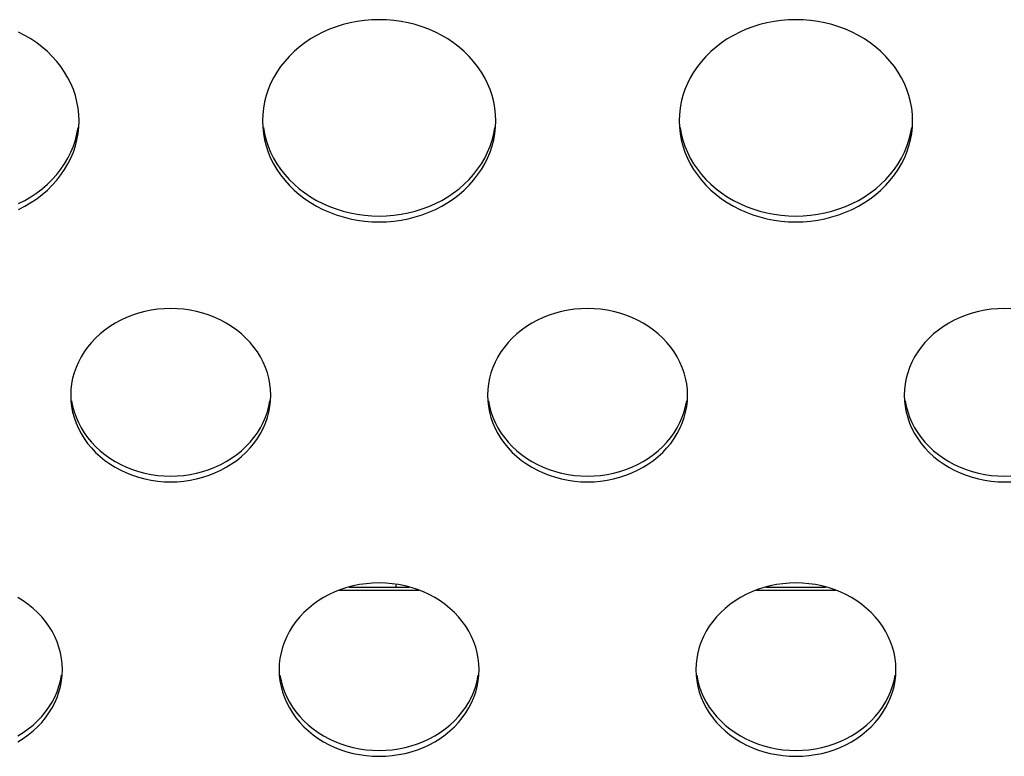
# Model space of a CAD drawing. Extents: x -14097 to 30563, y -26662 to 9051.
# Drawn here: x -10614 to -10555, y -22563 to -22519 of the extents above; entities that cross this region are included whole.
import ezdxf

# ---------------------------------------------------------------- set-up
doc = ezdxf.new("R2010")
doc.units = 0
doc.linetypes.add('CONTINUA', pattern=[0])
doc.layers.add('BANCO', color=7, linetype='CONTINUA')
doc.layers.add('LINEE_SPESSE', color=7, linetype='CONTINUOUS')

msp = doc.modelspace()

# ---------------------------------------------------------------- linework, layer by layer
at = {"layer": 'BANCO', "color": 3, "linetype": 'Continuous'}
for p, q in [((-10595.122, -22553.465), (-10590.366, -22553.465)), ((-10570.122, -22553.465), (-10565.366, -22553.465))]:
    msp.add_line(p, q, dxfattribs=at)
at = {"layer": 'BANCO', "color": 7, "linetype": 'Continuous'}
for p, q in [((-10594.543, -22553.278), (-10590.945, -22553.278)), ((-10591.744, -22553.112), (-10591.744, -22553.278)), ((-10569.543, -22553.278), (-10565.945, -22553.278))]:
    msp.add_line(p, q, dxfattribs=at)
at = {"layer": 'LINEE_SPESSE', "color": 7, "linetype": 'Continuous'}
for points in [[(-10585.744, -22525.296), (-10585.758, -22524.914), (-10585.799, -22524.535), (-10585.868, -22524.159), (-10585.964, -22523.787), (-10586.087, -22523.421), (-10586.236, -22523.062), (-10586.41, -22522.712), (-10586.61, -22522.372), (-10586.834, -22522.044), (-10587.081, -22521.729), (-10587.35, -22521.428), (-10587.641, -22521.142), (-10587.952, -22520.872), (-10588.282, -22520.62), (-10588.63, -22520.386), (-10588.993, -22520.172), (-10589.372, -22519.978), (-10589.764, -22519.805), (-10590.167, -22519.654), (-10590.581, -22519.524), (-10591.003, -22519.418), (-10591.432, -22519.335), (-10591.867, -22519.275), (-10592.304, -22519.239), (-10592.744, -22519.227), (-10593.184, -22519.239), (-10593.621, -22519.275), (-10594.056, -22519.335), (-10594.485, -22519.418), (-10594.907, -22519.524), (-10595.321, -22519.654), (-10595.724, -22519.805), (-10596.116, -22519.978), (-10596.495, -22520.172), (-10596.858, -22520.386), (-10597.206, -22520.62), (-10597.536, -22520.872), (-10597.847, -22521.142), (-10598.138, -22521.428), (-10598.407, -22521.729), (-10598.654, -22522.044), (-10598.878, -22522.372), (-10599.078, -22522.712), (-10599.252, -22523.062), (-10599.401, -22523.421), (-10599.524, -22523.787), (-10599.62, -22524.159), (-10599.689, -22524.535), (-10599.73, -22524.914), (-10599.744, -22525.296)], [(-10560.744, -22525.296), (-10560.758, -22524.914), (-10560.799, -22524.535), (-10560.868, -22524.159), (-10560.964, -22523.787), (-10561.087, -22523.421), (-10561.236, -22523.062), (-10561.41, -22522.712), (-10561.61, -22522.372), (-10561.834, -22522.044), (-10562.081, -22521.729), (-10562.35, -22521.428), (-10562.641, -22521.142), (-10562.952, -22520.872), (-10563.282, -22520.62), (-10563.63, -22520.386), (-10563.993, -22520.172), (-10564.372, -22519.978), (-10564.764, -22519.805), (-10565.167, -22519.654), (-10565.581, -22519.524), (-10566.003, -22519.418), (-10566.432, -22519.335), (-10566.867, -22519.275), (-10567.304, -22519.239), (-10567.744, -22519.227), (-10568.184, -22519.239), (-10568.621, -22519.275), (-10569.056, -22519.335), (-10569.485, -22519.418), (-10569.907, -22519.524), (-10570.321, -22519.654), (-10570.724, -22519.805), (-10571.116, -22519.978), (-10571.495, -22520.172), (-10571.858, -22520.386), (-10572.206, -22520.62), (-10572.536, -22520.872), (-10572.847, -22521.142), (-10573.138, -22521.428), (-10573.407, -22521.729), (-10573.654, -22522.044), (-10573.878, -22522.372), (-10574.078, -22522.712), (-10574.252, -22523.062), (-10574.401, -22523.421), (-10574.524, -22523.787), (-10574.62, -22524.159), (-10574.689, -22524.535), (-10574.73, -22524.914), (-10574.744, -22525.296)], [(-10610.744, -22525.296), (-10610.758, -22524.914), (-10610.799, -22524.535), (-10610.868, -22524.159), (-10610.964, -22523.787), (-10611.087, -22523.421), (-10611.236, -22523.062), (-10611.41, -22522.712), (-10611.61, -22522.372), (-10611.834, -22522.044), (-10612.081, -22521.729), (-10612.35, -22521.428), (-10612.641, -22521.142), (-10612.952, -22520.872), (-10613.282, -22520.62), (-10613.63, -22520.386), (-10613.993, -22520.172), (-10614.372, -22519.978)], [(-10614.372, -22530.613), (-10613.993, -22530.419), (-10613.63, -22530.205), (-10613.282, -22529.971), (-10612.952, -22529.719), (-10612.641, -22529.45), (-10612.35, -22529.164), (-10612.081, -22528.863), (-10611.834, -22528.547), (-10611.61, -22528.219), (-10611.41, -22527.879), (-10611.236, -22527.53), (-10611.087, -22527.171), (-10610.964, -22526.805), (-10610.868, -22526.433), (-10610.799, -22526.056), (-10610.758, -22525.678), (-10610.744, -22525.296)], [(-10614.372, -22530.264), (-10613.993, -22530.07), (-10613.63, -22529.856), (-10613.282, -22529.622), (-10612.952, -22529.37), (-10612.641, -22529.101), (-10612.35, -22528.815), (-10612.081, -22528.514), (-10611.834, -22528.198), (-10611.61, -22527.87), (-10611.41, -22527.531), (-10611.236, -22527.181), (-10611.087, -22526.822), (-10610.964, -22526.456), (-10610.868, -22526.084), (-10610.799, -22525.707)], [(-10599.744, -22525.296), (-10599.73, -22525.678), (-10599.689, -22526.056), (-10599.62, -22526.433), (-10599.524, -22526.805), (-10599.401, -22527.171), (-10599.252, -22527.53), (-10599.078, -22527.879), (-10598.878, -22528.219), (-10598.654, -22528.547), (-10598.407, -22528.863), (-10598.138, -22529.164), (-10597.847, -22529.45), (-10597.536, -22529.719), (-10597.206, -22529.971), (-10596.858, -22530.205), (-10596.495, -22530.419), (-10596.116, -22530.613), (-10595.724, -22530.786), (-10595.321, -22530.938), (-10594.907, -22531.067), (-10594.485, -22531.173), (-10594.056, -22531.257), (-10593.621, -22531.316), (-10593.184, -22531.352), (-10592.744, -22531.364), (-10592.304, -22531.352), (-10591.867, -22531.316), (-10591.432, -22531.257), (-10591.003, -22531.173), (-10590.581, -22531.067), (-10590.167, -22530.938), (-10589.764, -22530.786), (-10589.372, -22530.613), (-10588.993, -22530.419), (-10588.63, -22530.205), (-10588.282, -22529.971), (-10587.952, -22529.719), (-10587.641, -22529.45), (-10587.35, -22529.164), (-10587.081, -22528.863), (-10586.834, -22528.547), (-10586.61, -22528.219), (-10586.41, -22527.879), (-10586.236, -22527.53), (-10586.087, -22527.171), (-10585.964, -22526.805), (-10585.868, -22526.433), (-10585.799, -22526.056), (-10585.758, -22525.678), (-10585.744, -22525.296)], [(-10599.689, -22525.707), (-10599.62, -22526.084), (-10599.524, -22526.456), (-10599.401, -22526.822), (-10599.252, -22527.181), (-10599.078, -22527.531), (-10598.878, -22527.87), (-10598.654, -22528.198), (-10598.407, -22528.514), (-10598.138, -22528.815), (-10597.847, -22529.101), (-10597.536, -22529.37), (-10597.206, -22529.622), (-10596.858, -22529.856), (-10596.495, -22530.07), (-10596.116, -22530.264), (-10595.724, -22530.438), (-10595.321, -22530.589), (-10594.907, -22530.718), (-10594.485, -22530.824), (-10594.056, -22530.908), (-10593.621, -22530.967), (-10593.184, -22531.003), (-10592.744, -22531.015), (-10592.304, -22531.003), (-10591.867, -22530.967), (-10591.432, -22530.908), (-10591.003, -22530.824), (-10590.581, -22530.718), (-10590.167, -22530.589), (-10589.764, -22530.438), (-10589.372, -22530.264), (-10588.993, -22530.07), (-10588.63, -22529.856), (-10588.282, -22529.622), (-10587.952, -22529.37), (-10587.641, -22529.101), (-10587.35, -22528.815), (-10587.081, -22528.514), (-10586.834, -22528.198), (-10586.61, -22527.87), (-10586.41, -22527.531), (-10586.236, -22527.181), (-10586.087, -22526.822), (-10585.964, -22526.456), (-10585.868, -22526.084), (-10585.799, -22525.707)], [(-10574.744, -22525.296), (-10574.73, -22525.678), (-10574.689, -22526.056), (-10574.62, -22526.433), (-10574.524, -22526.805), (-10574.401, -22527.171), (-10574.252, -22527.53), (-10574.078, -22527.879), (-10573.878, -22528.219), (-10573.654, -22528.547), (-10573.407, -22528.863), (-10573.138, -22529.164), (-10572.847, -22529.45), (-10572.536, -22529.719), (-10572.206, -22529.971), (-10571.858, -22530.205), (-10571.495, -22530.419), (-10571.116, -22530.613), (-10570.724, -22530.786), (-10570.321, -22530.938), (-10569.907, -22531.067), (-10569.485, -22531.173), (-10569.056, -22531.257), (-10568.621, -22531.316), (-10568.184, -22531.352), (-10567.744, -22531.364), (-10567.304, -22531.352), (-10566.867, -22531.316), (-10566.432, -22531.257), (-10566.003, -22531.173), (-10565.581, -22531.067), (-10565.167, -22530.938), (-10564.764, -22530.786), (-10564.372, -22530.613), (-10563.993, -22530.419), (-10563.63, -22530.205), (-10563.282, -22529.971), (-10562.952, -22529.719), (-10562.641, -22529.45), (-10562.35, -22529.164), (-10562.081, -22528.863), (-10561.834, -22528.547), (-10561.61, -22528.219), (-10561.41, -22527.879), (-10561.236, -22527.53), (-10561.087, -22527.171), (-10560.964, -22526.805), (-10560.868, -22526.433), (-10560.799, -22526.056), (-10560.758, -22525.678), (-10560.744, -22525.296)], [(-10574.689, -22525.707), (-10574.62, -22526.084), (-10574.524, -22526.456), (-10574.401, -22526.822), (-10574.252, -22527.181), (-10574.078, -22527.531), (-10573.878, -22527.87), (-10573.654, -22528.198), (-10573.407, -22528.514), (-10573.138, -22528.815), (-10572.847, -22529.101), (-10572.536, -22529.37), (-10572.206, -22529.622), (-10571.858, -22529.856), (-10571.495, -22530.07), (-10571.116, -22530.264), (-10570.724, -22530.438), (-10570.321, -22530.589), (-10569.907, -22530.718), (-10569.485, -22530.824), (-10569.056, -22530.908), (-10568.621, -22530.967), (-10568.184, -22531.003), (-10567.744, -22531.015), (-10567.304, -22531.003), (-10566.867, -22530.967), (-10566.432, -22530.908), (-10566.003, -22530.824), (-10565.581, -22530.718), (-10565.167, -22530.589), (-10564.764, -22530.438), (-10564.372, -22530.264), (-10563.993, -22530.07), (-10563.63, -22529.856), (-10563.282, -22529.622), (-10562.952, -22529.37), (-10562.641, -22529.101), (-10562.35, -22528.815), (-10562.081, -22528.514), (-10561.834, -22528.198), (-10561.61, -22527.87), (-10561.41, -22527.531), (-10561.236, -22527.181), (-10561.087, -22526.822), (-10560.964, -22526.456), (-10560.868, -22526.084), (-10560.799, -22525.707)], [(-10599.244, -22541.767), (-10599.257, -22541.426), (-10599.295, -22541.088), (-10599.359, -22540.752), (-10599.448, -22540.421), (-10599.562, -22540.095), (-10599.701, -22539.776), (-10599.863, -22539.466), (-10600.048, -22539.166), (-10600.255, -22538.877), (-10600.484, -22538.6), (-10600.733, -22538.337), (-10601.001, -22538.089), (-10601.288, -22537.856), (-10601.591, -22537.64), (-10601.911, -22537.442), (-10602.244, -22537.262), (-10602.59, -22537.102), (-10602.948, -22536.961), (-10603.315, -22536.841), (-10603.691, -22536.743), (-10604.073, -22536.665), (-10604.461, -22536.61), (-10604.852, -22536.577), (-10605.244, -22536.565), (-10605.636, -22536.577), (-10606.027, -22536.61), (-10606.415, -22536.665), (-10606.797, -22536.743), (-10607.173, -22536.841), (-10607.54, -22536.961), (-10607.898, -22537.102), (-10608.244, -22537.262), (-10608.577, -22537.442), (-10608.897, -22537.64), (-10609.2, -22537.856), (-10609.487, -22538.089), (-10609.755, -22538.337), (-10610.004, -22538.6), (-10610.233, -22538.877), (-10610.44, -22539.166), (-10610.625, -22539.466), (-10610.787, -22539.776), (-10610.926, -22540.095), (-10611.04, -22540.421), (-10611.129, -22540.752), (-10611.193, -22541.088), (-10611.231, -22541.426), (-10611.244, -22541.767)], [(-10574.244, -22541.767), (-10574.257, -22541.426), (-10574.295, -22541.088), (-10574.359, -22540.752), (-10574.448, -22540.421), (-10574.562, -22540.095), (-10574.701, -22539.776), (-10574.863, -22539.466), (-10575.048, -22539.166), (-10575.255, -22538.877), (-10575.484, -22538.6), (-10575.733, -22538.337), (-10576.001, -22538.089), (-10576.288, -22537.856), (-10576.591, -22537.64), (-10576.911, -22537.442), (-10577.244, -22537.262), (-10577.59, -22537.102), (-10577.948, -22536.961), (-10578.315, -22536.841), (-10578.691, -22536.743), (-10579.073, -22536.665), (-10579.461, -22536.61), (-10579.852, -22536.577), (-10580.244, -22536.565), (-10580.636, -22536.577), (-10581.027, -22536.61), (-10581.415, -22536.665), (-10581.797, -22536.743), (-10582.173, -22536.841), (-10582.54, -22536.961), (-10582.898, -22537.102), (-10583.244, -22537.262), (-10583.577, -22537.442), (-10583.897, -22537.64), (-10584.2, -22537.856), (-10584.487, -22538.089), (-10584.755, -22538.337), (-10585.004, -22538.6), (-10585.233, -22538.877), (-10585.44, -22539.166), (-10585.625, -22539.466), (-10585.787, -22539.776), (-10585.926, -22540.095), (-10586.04, -22540.421), (-10586.129, -22540.752), (-10586.193, -22541.088), (-10586.231, -22541.426), (-10586.244, -22541.767)], [(-10554.852, -22536.577), (-10555.244, -22536.565), (-10555.636, -22536.577), (-10556.027, -22536.61), (-10556.415, -22536.665), (-10556.797, -22536.743), (-10557.173, -22536.841), (-10557.54, -22536.961), (-10557.898, -22537.102), (-10558.244, -22537.262), (-10558.577, -22537.442), (-10558.897, -22537.64), (-10559.2, -22537.856), (-10559.487, -22538.089), (-10559.755, -22538.337), (-10560.004, -22538.6), (-10560.233, -22538.877), (-10560.44, -22539.166), (-10560.625, -22539.466), (-10560.787, -22539.776), (-10560.926, -22540.095), (-10561.04, -22540.421), (-10561.129, -22540.752), (-10561.193, -22541.088), (-10561.231, -22541.426), (-10561.244, -22541.767)], [(-10611.244, -22541.767), (-10611.231, -22542.108), (-10611.193, -22542.446), (-10611.129, -22542.782), (-10611.04, -22543.113), (-10610.926, -22543.439), (-10610.787, -22543.757), (-10610.625, -22544.067), (-10610.44, -22544.367), (-10610.233, -22544.656), (-10610.004, -22544.933), (-10609.755, -22545.196), (-10609.487, -22545.445), (-10609.2, -22545.677), (-10608.897, -22545.893), (-10608.577, -22546.092), (-10608.244, -22546.271), (-10607.898, -22546.432), (-10607.54, -22546.572), (-10607.173, -22546.692), (-10606.797, -22546.791), (-10606.415, -22546.868), (-10606.027, -22546.924), (-10605.636, -22546.957), (-10605.244, -22546.968), (-10604.852, -22546.957), (-10604.461, -22546.924), (-10604.073, -22546.868), (-10603.691, -22546.791), (-10603.315, -22546.692), (-10602.948, -22546.572), (-10602.59, -22546.432), (-10602.244, -22546.271), (-10601.911, -22546.092), (-10601.591, -22545.893), (-10601.288, -22545.677), (-10601.001, -22545.445), (-10600.733, -22545.196), (-10600.484, -22544.933), (-10600.255, -22544.656), (-10600.048, -22544.367), (-10599.863, -22544.067), (-10599.701, -22543.757), (-10599.562, -22543.439), (-10599.448, -22543.113), (-10599.359, -22542.782), (-10599.295, -22542.446), (-10599.257, -22542.108), (-10599.244, -22541.767)], [(-10611.193, -22542.097), (-10611.129, -22542.433), (-10611.04, -22542.764), (-10610.926, -22543.09), (-10610.787, -22543.408), (-10610.625, -22543.718), (-10610.44, -22544.019), (-10610.233, -22544.308), (-10610.004, -22544.584), (-10609.755, -22544.847), (-10609.487, -22545.096), (-10609.2, -22545.328), (-10608.897, -22545.544), (-10608.577, -22545.743), (-10608.244, -22545.922), (-10607.898, -22546.083), (-10607.54, -22546.223), (-10607.173, -22546.343), (-10606.797, -22546.442), (-10606.415, -22546.519), (-10606.027, -22546.575), (-10605.636, -22546.608), (-10605.244, -22546.619), (-10604.852, -22546.608), (-10604.461, -22546.575), (-10604.073, -22546.519), (-10603.691, -22546.442), (-10603.315, -22546.343), (-10602.948, -22546.223), (-10602.59, -22546.083), (-10602.244, -22545.922), (-10601.911, -22545.743), (-10601.591, -22545.544), (-10601.288, -22545.328), (-10601.001, -22545.096), (-10600.733, -22544.847), (-10600.484, -22544.584), (-10600.255, -22544.308), (-10600.048, -22544.019), (-10599.863, -22543.718), (-10599.701, -22543.408), (-10599.562, -22543.09), (-10599.448, -22542.764), (-10599.359, -22542.433), (-10599.295, -22542.097)], [(-10586.244, -22541.767), (-10586.231, -22542.108), (-10586.193, -22542.446), (-10586.129, -22542.782), (-10586.04, -22543.113), (-10585.926, -22543.439), (-10585.787, -22543.757), (-10585.625, -22544.067), (-10585.44, -22544.367), (-10585.233, -22544.656), (-10585.004, -22544.933), (-10584.755, -22545.196), (-10584.487, -22545.445), (-10584.2, -22545.677), (-10583.897, -22545.893), (-10583.577, -22546.092), (-10583.244, -22546.271), (-10582.898, -22546.432), (-10582.54, -22546.572), (-10582.173, -22546.692), (-10581.797, -22546.791), (-10581.415, -22546.868), (-10581.027, -22546.924), (-10580.636, -22546.957), (-10580.244, -22546.968), (-10579.852, -22546.957), (-10579.461, -22546.924), (-10579.073, -22546.868), (-10578.691, -22546.791), (-10578.315, -22546.692), (-10577.948, -22546.572), (-10577.59, -22546.432), (-10577.244, -22546.271), (-10576.911, -22546.092), (-10576.591, -22545.893), (-10576.288, -22545.677), (-10576.001, -22545.445), (-10575.733, -22545.196), (-10575.484, -22544.933), (-10575.255, -22544.656), (-10575.048, -22544.367), (-10574.863, -22544.067), (-10574.701, -22543.757), (-10574.562, -22543.439), (-10574.448, -22543.113), (-10574.359, -22542.782), (-10574.295, -22542.446), (-10574.257, -22542.108), (-10574.244, -22541.767)], [(-10586.193, -22542.097), (-10586.129, -22542.433), (-10586.04, -22542.764), (-10585.926, -22543.09), (-10585.787, -22543.408), (-10585.625, -22543.718), (-10585.44, -22544.019), (-10585.233, -22544.308), (-10585.004, -22544.584), (-10584.755, -22544.847), (-10584.487, -22545.096), (-10584.2, -22545.328), (-10583.897, -22545.544), (-10583.577, -22545.743), (-10583.244, -22545.922), (-10582.898, -22546.083), (-10582.54, -22546.223), (-10582.173, -22546.343), (-10581.797, -22546.442), (-10581.415, -22546.519), (-10581.027, -22546.575), (-10580.636, -22546.608), (-10580.244, -22546.619), (-10579.852, -22546.608), (-10579.461, -22546.575), (-10579.073, -22546.519), (-10578.691, -22546.442), (-10578.315, -22546.343), (-10577.948, -22546.223), (-10577.59, -22546.083), (-10577.244, -22545.922), (-10576.911, -22545.743), (-10576.591, -22545.544), (-10576.288, -22545.328), (-10576.001, -22545.096), (-10575.733, -22544.847), (-10575.484, -22544.584), (-10575.255, -22544.308), (-10575.048, -22544.019), (-10574.863, -22543.718), (-10574.701, -22543.408), (-10574.562, -22543.09), (-10574.448, -22542.764), (-10574.359, -22542.433), (-10574.295, -22542.097)], [(-10561.244, -22541.767), (-10561.231, -22542.108), (-10561.193, -22542.446), (-10561.129, -22542.782), (-10561.04, -22543.113), (-10560.926, -22543.439), (-10560.787, -22543.757), (-10560.625, -22544.067), (-10560.44, -22544.367), (-10560.233, -22544.656), (-10560.004, -22544.933), (-10559.755, -22545.196), (-10559.487, -22545.445), (-10559.2, -22545.677), (-10558.897, -22545.893), (-10558.577, -22546.092), (-10558.244, -22546.271), (-10557.898, -22546.432), (-10557.54, -22546.572), (-10557.173, -22546.692), (-10556.797, -22546.791), (-10556.415, -22546.868), (-10556.027, -22546.924), (-10555.636, -22546.957), (-10555.244, -22546.968), (-10554.852, -22546.957)], [(-10561.193, -22542.097), (-10561.129, -22542.433), (-10561.04, -22542.764), (-10560.926, -22543.09), (-10560.787, -22543.408), (-10560.625, -22543.718), (-10560.44, -22544.019), (-10560.233, -22544.308), (-10560.004, -22544.584), (-10559.755, -22544.847), (-10559.487, -22545.096), (-10559.2, -22545.328), (-10558.897, -22545.544), (-10558.577, -22545.743), (-10558.244, -22545.922), (-10557.898, -22546.083), (-10557.54, -22546.223), (-10557.173, -22546.343), (-10556.797, -22546.442), (-10556.415, -22546.519), (-10556.027, -22546.575), (-10555.636, -22546.608), (-10555.244, -22546.619), (-10554.852, -22546.608)], [(-10586.744, -22558.238), (-10586.757, -22557.897), (-10586.795, -22557.559), (-10586.859, -22557.223), (-10586.948, -22556.892), (-10587.062, -22556.566), (-10587.201, -22556.247), (-10587.363, -22555.937), (-10587.548, -22555.637), (-10587.755, -22555.348), (-10587.984, -22555.071), (-10588.233, -22554.808), (-10588.501, -22554.56), (-10588.788, -22554.327), (-10589.091, -22554.111), (-10589.411, -22553.913), (-10589.744, -22553.733), (-10590.09, -22553.573), (-10590.448, -22553.432), (-10590.815, -22553.313), (-10591.191, -22553.214), (-10591.573, -22553.136), (-10591.961, -22553.081), (-10592.352, -22553.048), (-10592.744, -22553.036), (-10593.136, -22553.048), (-10593.527, -22553.081), (-10593.915, -22553.136), (-10594.297, -22553.214), (-10594.673, -22553.313), (-10595.04, -22553.432), (-10595.398, -22553.573), (-10595.744, -22553.733), (-10596.077, -22553.913), (-10596.397, -22554.111), (-10596.7, -22554.327), (-10596.987, -22554.56), (-10597.255, -22554.808), (-10597.504, -22555.071), (-10597.733, -22555.348), (-10597.94, -22555.637), (-10598.125, -22555.937), (-10598.287, -22556.247), (-10598.426, -22556.566), (-10598.54, -22556.892), (-10598.629, -22557.223), (-10598.693, -22557.559), (-10598.731, -22557.897), (-10598.744, -22558.238)], [(-10561.744, -22558.238), (-10561.757, -22557.897), (-10561.795, -22557.559), (-10561.859, -22557.223), (-10561.948, -22556.892), (-10562.062, -22556.566), (-10562.201, -22556.247), (-10562.363, -22555.937), (-10562.548, -22555.637), (-10562.755, -22555.348), (-10562.984, -22555.071), (-10563.233, -22554.808), (-10563.501, -22554.56), (-10563.788, -22554.327), (-10564.091, -22554.111), (-10564.411, -22553.913), (-10564.744, -22553.733), (-10565.09, -22553.573), (-10565.448, -22553.432), (-10565.815, -22553.313), (-10566.191, -22553.214), (-10566.573, -22553.136), (-10566.961, -22553.081), (-10567.352, -22553.048), (-10567.744, -22553.036), (-10568.136, -22553.048), (-10568.527, -22553.081), (-10568.915, -22553.136), (-10569.297, -22553.214), (-10569.673, -22553.313), (-10570.04, -22553.432), (-10570.398, -22553.573), (-10570.744, -22553.733), (-10571.077, -22553.913), (-10571.397, -22554.111), (-10571.7, -22554.327), (-10571.987, -22554.56), (-10572.255, -22554.808), (-10572.504, -22555.071), (-10572.733, -22555.348), (-10572.94, -22555.637), (-10573.125, -22555.937), (-10573.287, -22556.247), (-10573.426, -22556.566), (-10573.54, -22556.892), (-10573.629, -22557.223), (-10573.693, -22557.559), (-10573.731, -22557.897), (-10573.744, -22558.238)], [(-10611.744, -22558.238), (-10611.757, -22557.897), (-10611.795, -22557.559), (-10611.859, -22557.223), (-10611.948, -22556.892), (-10612.062, -22556.566), (-10612.201, -22556.247), (-10612.363, -22555.937), (-10612.548, -22555.637), (-10612.755, -22555.348), (-10612.984, -22555.071), (-10613.233, -22554.808), (-10613.501, -22554.56), (-10613.788, -22554.327), (-10614.091, -22554.111), (-10614.411, -22553.913)], [(-10614.411, -22562.563), (-10614.091, -22562.364), (-10613.788, -22562.148), (-10613.501, -22561.916), (-10613.233, -22561.667), (-10612.984, -22561.404), (-10612.755, -22561.128), (-10612.548, -22560.839), (-10612.363, -22560.538), (-10612.201, -22560.228), (-10612.062, -22559.91), (-10611.948, -22559.584), (-10611.859, -22559.253), (-10611.795, -22558.917), (-10611.757, -22558.579), (-10611.744, -22558.238)], [(-10598.744, -22558.238), (-10598.731, -22558.579), (-10598.693, -22558.917), (-10598.629, -22559.253), (-10598.54, -22559.584), (-10598.426, -22559.91), (-10598.287, -22560.228), (-10598.125, -22560.538), (-10597.94, -22560.839), (-10597.733, -22561.128), (-10597.504, -22561.404), (-10597.255, -22561.667), (-10596.987, -22561.916), (-10596.7, -22562.148), (-10596.397, -22562.364), (-10596.077, -22562.563), (-10595.744, -22562.742), (-10595.398, -22562.903), (-10595.04, -22563.043), (-10594.673, -22563.163), (-10594.297, -22563.262), (-10593.915, -22563.339), (-10593.527, -22563.395), (-10593.136, -22563.428), (-10592.744, -22563.439), (-10592.352, -22563.428), (-10591.961, -22563.395), (-10591.573, -22563.339), (-10591.191, -22563.262), (-10590.815, -22563.163), (-10590.448, -22563.043), (-10590.09, -22562.903), (-10589.744, -22562.742), (-10589.411, -22562.563), (-10589.091, -22562.364), (-10588.788, -22562.148), (-10588.501, -22561.916), (-10588.233, -22561.667), (-10587.984, -22561.404), (-10587.755, -22561.128), (-10587.548, -22560.839), (-10587.363, -22560.538), (-10587.201, -22560.228), (-10587.062, -22559.91), (-10586.948, -22559.584), (-10586.859, -22559.253), (-10586.795, -22558.917), (-10586.757, -22558.579), (-10586.744, -22558.238)], [(-10573.744, -22558.238), (-10573.731, -22558.579), (-10573.693, -22558.917), (-10573.629, -22559.253), (-10573.54, -22559.584), (-10573.426, -22559.91), (-10573.287, -22560.228), (-10573.125, -22560.538), (-10572.94, -22560.839), (-10572.733, -22561.128), (-10572.504, -22561.404), (-10572.255, -22561.667), (-10571.987, -22561.916), (-10571.7, -22562.148), (-10571.397, -22562.364), (-10571.077, -22562.563), (-10570.744, -22562.742), (-10570.398, -22562.903), (-10570.04, -22563.043), (-10569.673, -22563.163), (-10569.297, -22563.262), (-10568.915, -22563.339), (-10568.527, -22563.395), (-10568.136, -22563.428), (-10567.744, -22563.439), (-10567.352, -22563.428), (-10566.961, -22563.395), (-10566.573, -22563.339), (-10566.191, -22563.262), (-10565.815, -22563.163), (-10565.448, -22563.043), (-10565.09, -22562.903), (-10564.744, -22562.742), (-10564.411, -22562.563), (-10564.091, -22562.364), (-10563.788, -22562.148), (-10563.501, -22561.916), (-10563.233, -22561.667), (-10562.984, -22561.404), (-10562.755, -22561.128), (-10562.548, -22560.839), (-10562.363, -22560.538), (-10562.201, -22560.228), (-10562.062, -22559.91), (-10561.948, -22559.584), (-10561.859, -22559.253), (-10561.795, -22558.917), (-10561.757, -22558.579), (-10561.744, -22558.238)], [(-10614.411, -22562.214), (-10614.091, -22562.015), (-10613.788, -22561.799), (-10613.501, -22561.567), (-10613.233, -22561.318), (-10612.984, -22561.055), (-10612.755, -22560.779), (-10612.548, -22560.49), (-10612.363, -22560.189), (-10612.201, -22559.879), (-10612.062, -22559.561), (-10611.948, -22559.235), (-10611.859, -22558.904), (-10611.795, -22558.568)], [(-10598.693, -22558.568), (-10598.629, -22558.904), (-10598.54, -22559.235), (-10598.426, -22559.561), (-10598.287, -22559.879), (-10598.125, -22560.189), (-10597.94, -22560.49), (-10597.733, -22560.779), (-10597.504, -22561.055), (-10597.255, -22561.318), (-10596.987, -22561.567), (-10596.7, -22561.799), (-10596.397, -22562.015), (-10596.077, -22562.214), (-10595.744, -22562.393), (-10595.398, -22562.554), (-10595.04, -22562.694), (-10594.673, -22562.814), (-10594.297, -22562.913), (-10593.915, -22562.99), (-10593.527, -22563.046), (-10593.136, -22563.079), (-10592.744, -22563.09), (-10592.352, -22563.079), (-10591.961, -22563.046), (-10591.573, -22562.99), (-10591.191, -22562.913), (-10590.815, -22562.814), (-10590.448, -22562.694), (-10590.09, -22562.554), (-10589.744, -22562.393), (-10589.411, -22562.214), (-10589.091, -22562.015), (-10588.788, -22561.799), (-10588.501, -22561.567), (-10588.233, -22561.318), (-10587.984, -22561.055), (-10587.755, -22560.779), (-10587.548, -22560.49), (-10587.363, -22560.189), (-10587.201, -22559.879), (-10587.062, -22559.561), (-10586.948, -22559.235), (-10586.859, -22558.904), (-10586.795, -22558.568)], [(-10573.693, -22558.568), (-10573.629, -22558.904), (-10573.54, -22559.235), (-10573.426, -22559.561), (-10573.287, -22559.879), (-10573.125, -22560.189), (-10572.94, -22560.49), (-10572.733, -22560.779), (-10572.504, -22561.055), (-10572.255, -22561.318), (-10571.987, -22561.567), (-10571.7, -22561.799), (-10571.397, -22562.015), (-10571.077, -22562.214), (-10570.744, -22562.393), (-10570.398, -22562.554), (-10570.04, -22562.694), (-10569.673, -22562.814), (-10569.297, -22562.913), (-10568.915, -22562.99), (-10568.527, -22563.046), (-10568.136, -22563.079), (-10567.744, -22563.09), (-10567.352, -22563.079), (-10566.961, -22563.046), (-10566.573, -22562.99), (-10566.191, -22562.913), (-10565.815, -22562.814), (-10565.448, -22562.694), (-10565.09, -22562.554), (-10564.744, -22562.393), (-10564.411, -22562.214), (-10564.091, -22562.015), (-10563.788, -22561.799), (-10563.501, -22561.567), (-10563.233, -22561.318), (-10562.984, -22561.055), (-10562.755, -22560.779), (-10562.548, -22560.49), (-10562.363, -22560.189), (-10562.201, -22559.879), (-10562.062, -22559.561), (-10561.948, -22559.235), (-10561.859, -22558.904), (-10561.795, -22558.568)]]:
    msp.add_lwpolyline(points, dxfattribs=at)

doc.saveas('drawing.dxf')
